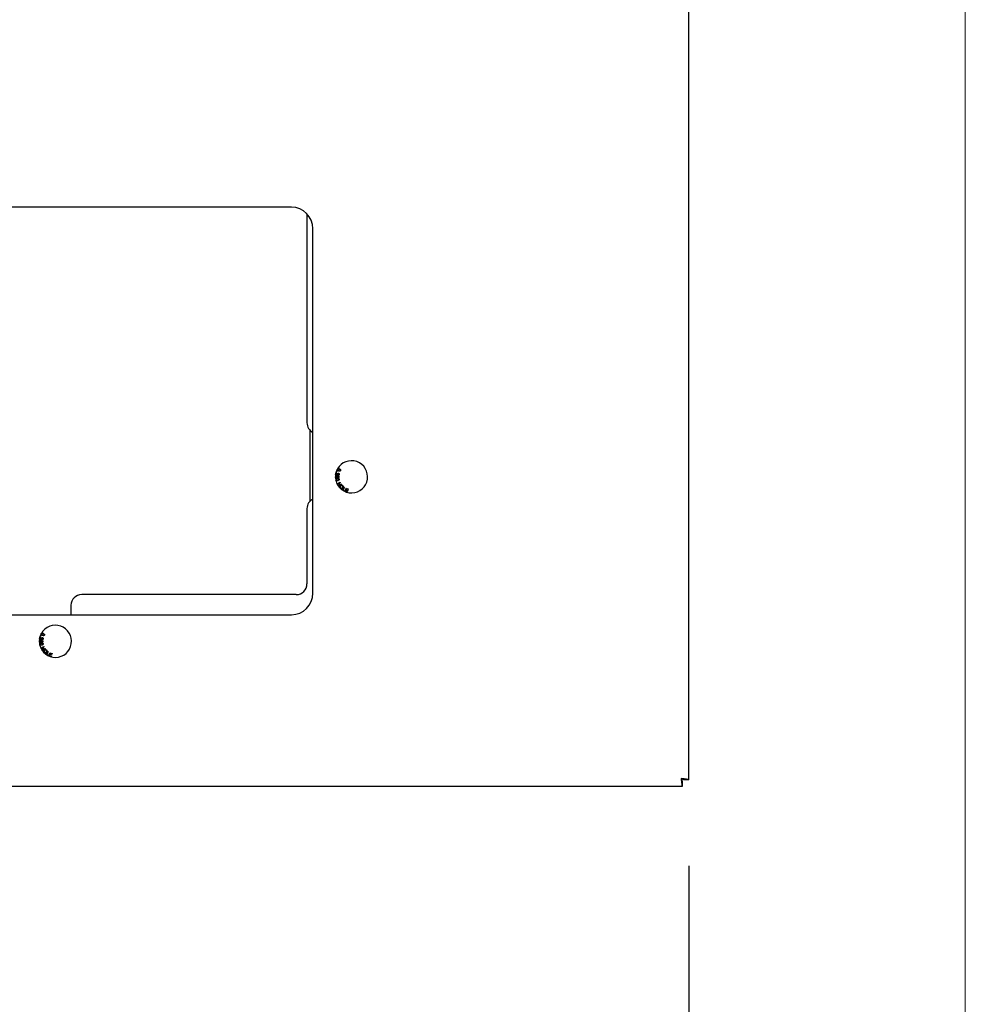
# Model space of a CAD drawing. Units: inches. Extents: x 0.3 to 17.5, y 0.3 to 10.7.
# Drawn here: x 16.2 to 16.7, y 6.6 to 7.2 of the extents above; entities that cross this region are included whole.
import ezdxf

# ---------------------------------------------------------------- set-up
doc = ezdxf.new("R2010")
doc.units = ezdxf.units.IN
doc.header["$MEASUREMENT"] = 0
doc.layers.add('FORMAT', color=7, linetype='Continuous')
doc.styles.add('SLDTEXTSTYLE0', font='TXT', dxfattribs={"width": 0.75})
doc.dimstyles.new('SLDDIMSTYLE0', dxfattribs={"dimtxt": 0.125, "dimasz": 0.13, "dimexe": 0, "dimexo": 0.0625, "dimgap": 0.03125, "dimtad": 0, "dimtih": 1, "dimtoh": 1, "dimlfac": 20, "dimrnd": 1e-09, "dimzin": 12, "dimdsep": 46, "dimtxsty": 'SLDTEXTSTYLE0', "dimsah": 1, "dimcen": 0.09, "dimadec": 0, "dimazin": 3, "dimtfac": 1, "dimtofl": 0, "dimtmove": 0, "dimatfit": 3, "dimfxl": 1, "dimfrac": 2, "dimtolj": 1, "dimtzin": 12, "dimarcsym": 0})

# ---------------------------------------------------------------- blocks, each defined once
blk = doc.blocks.new('_D_9')
at = {"layer": 'FORMAT'}
for p, q in [((12.31922, 6.69054), (12.31922, 5.26075)), ((16.5888, 6.68983), (16.5888, 5.26075)), ((12.31922, 5.38575), (14.2122, 5.38575)), ((16.5888, 5.38575), (14.62782, 5.38575))]:
    blk.add_line(p, q, dxfattribs=at)
for points in [[(12.31922, 5.38575), (12.44922, 5.36575), (12.44922, 5.40575)], [(16.5888, 5.38575), (16.4588, 5.40575), (16.4588, 5.36575)]]:
    blk.add_solid(points, dxfattribs=at)
at = {"layer": 'FORMAT', "insert": (14.2122, 5.44766), "char_height": 0.125, "attachment_point": 1, "style": 'SLDTEXTSTYLE0'}
blk.add_mtext('85.39', dxfattribs=at)

msp = doc.modelspace()

# ---------------------------------------------------------------- linework, layer by layer
at = {"color": 7, "linetype": 'Continuous', "lineweight": 18}
msp.add_line((16.74988, 0.25061), (16.74988, 10.74977), dxfattribs=at)
at = {"color": 7, "linetype": 'Continuous', "lineweight": 25}
for p, q in [((16.5888, 6.73983), (16.5888, 8.47318)), ((16.3573, 7.07363), (15.4823, 7.07363)), ((16.36637, 7.06974), (16.36637, 6.94798)), ((16.3698, 6.84863), (16.3698, 7.06113)), ((16.36825, 6.90246), (16.36825, 6.94351)), ((16.38302, 6.91768), (16.38327, 6.91898)), ((16.38325, 6.91763), (16.38302, 6.91768)), ((16.38344, 6.91859), (16.38325, 6.91763)), ((16.38346, 6.91956), (16.38355, 6.91982)), ((16.38372, 6.91947), (16.38346, 6.91956)), ((16.38355, 6.91982), (16.38381, 6.91973)), ((16.38381, 6.91973), (16.38372, 6.91947)), ((16.3846, 6.91841), (16.38467, 6.91865)), ((16.38387, 6.91245), (16.3856, 6.91346)), ((16.384, 6.91222), (16.38387, 6.91245)), ((16.38482, 6.9127), (16.384, 6.91222)), ((16.38453, 6.91132), (16.38534, 6.9118)), ((16.38466, 6.91109), (16.38453, 6.91132)), ((16.38639, 6.91211), (16.38466, 6.91109)), ((16.38534, 6.9118), (16.38482, 6.9127)), ((16.38573, 6.91323), (16.38502, 6.91282)), ((16.38502, 6.91282), (16.38555, 6.91192)), ((16.38555, 6.91192), (16.38626, 6.91233)), ((16.3856, 6.91346), (16.38573, 6.91323)), ((16.38626, 6.91233), (16.38639, 6.91211)), ((16.38687, 6.90886), (16.38794, 6.91056)), ((16.38816, 6.91042), (16.38722, 6.90892)), ((16.38794, 6.91056), (16.38816, 6.91042)), ((16.38847, 6.90795), (16.38915, 6.90983)), ((16.38932, 6.90952), (16.38911, 6.90894)), ((16.38915, 6.90983), (16.39051, 6.90934)), ((16.39043, 6.90912), (16.38932, 6.90952)), ((16.39051, 6.90934), (16.39043, 6.90912)), ((16.38794, 6.9082), (16.38687, 6.90886)), ((16.38722, 6.90892), (16.38806, 6.9084)), ((16.38806, 6.9084), (16.38794, 6.9082)), ((16.38988, 6.90744), (16.38847, 6.90795)), ((16.38903, 6.90872), (16.3888, 6.90808)), ((16.3888, 6.90808), (16.38996, 6.90767)), ((16.39007, 6.90835), (16.38903, 6.90872)), ((16.38911, 6.90894), (16.39015, 6.90857)), ((16.38996, 6.90767), (16.38988, 6.90744)), ((16.39015, 6.90857), (16.39007, 6.90835)), ((16.36637, 6.89798), (16.36637, 6.85413)), ((16.36012, 6.84788), (16.23512, 6.84788)), ((16.22887, 6.84163), (16.22887, 6.83613)), ((15.4823, 6.83613), (16.3573, 6.83613)), ((16.21096, 6.82371), (16.21105, 6.82397)), ((16.21122, 6.82362), (16.21096, 6.82371)), ((16.21105, 6.82397), (16.21131, 6.82388)), ((16.21131, 6.82388), (16.21122, 6.82362)), ((16.21052, 6.82183), (16.21077, 6.82313)), ((16.21075, 6.82178), (16.21052, 6.82183)), ((16.21094, 6.82274), (16.21075, 6.82178)), ((16.21137, 6.8166), (16.2131, 6.81761)), ((16.2121, 6.82256), (16.21217, 6.8228)), ((16.2131, 6.81761), (16.21323, 6.81738)), ((16.2115, 6.81637), (16.21137, 6.8166)), ((16.21232, 6.81685), (16.2115, 6.81637)), ((16.21203, 6.81547), (16.21284, 6.81595)), ((16.21216, 6.81524), (16.21203, 6.81547)), ((16.21389, 6.81626), (16.21216, 6.81524)), ((16.21284, 6.81595), (16.21232, 6.81685)), ((16.21323, 6.81738), (16.21252, 6.81697)), ((16.21252, 6.81697), (16.21305, 6.81607)), ((16.21305, 6.81607), (16.21376, 6.81648)), ((16.21376, 6.81648), (16.21389, 6.81626)), ((16.21437, 6.81301), (16.21544, 6.81471)), ((16.21544, 6.81235), (16.21437, 6.81301)), ((16.21566, 6.81457), (16.21472, 6.81307)), ((16.21472, 6.81307), (16.21556, 6.81255)), ((16.21544, 6.81471), (16.21566, 6.81457)), ((16.21556, 6.81255), (16.21544, 6.81235)), ((16.21597, 6.8121), (16.21665, 6.81398)), ((16.21738, 6.81159), (16.21597, 6.8121)), ((16.21653, 6.81287), (16.2163, 6.81223)), ((16.2163, 6.81223), (16.21746, 6.81182)), ((16.21757, 6.8125), (16.21653, 6.81287)), ((16.21682, 6.81367), (16.21661, 6.81309)), ((16.21661, 6.81309), (16.21765, 6.81272)), ((16.21665, 6.81398), (16.21801, 6.81349)), ((16.21793, 6.81327), (16.21682, 6.81367)), ((16.21746, 6.81182), (16.21738, 6.81159)), ((16.21765, 6.81272), (16.21757, 6.8125)), ((16.21801, 6.81349), (16.21793, 6.81327)), ((16.58511, 6.73613), (16.58511, 6.73912)), ((16.5888, 6.73983), (16.58581, 6.73983)), ((15.33957, 6.73613), (16.58511, 6.73613))]:
    msp.add_line(p, q, dxfattribs=at)
for centre, radius, start, end in [((16.3573, 7.06113), 0.0125, 0, 90), ((16.37262, 6.94798), 0.00625, 180, 243.25632), ((16.3923, 6.91648), 0.00937, 151.40264, 179.55303), ((16.3923, 6.91648), 0.00938, 191.60419, 150.67861), ((16.3923, 6.91648), 0.00938, 150.67861, 151.40264), ((16.3923, 6.91648), 0.00937, 179.55303, 180.52307), ((16.3923, 6.91648), 0.00937, 180.52307, 190.85091), ((16.3923, 6.91648), 0.00938, 190.85091, 191.60419), ((16.37262, 6.89798), 0.00625, 116.74368, 180), ((16.36012, 6.85413), 0.00625, 270, 0), ((16.23512, 6.84163), 0.00625, 90, 180), ((16.3573, 6.84863), 0.0125, 270, 0), ((16.2198, 6.82063), 0.00938, 191.60419, 150.67861), ((16.2198, 6.82063), 0.00938, 151.40264, 179.55303), ((16.2198, 6.82063), 0.00938, 150.67861, 151.40264), ((16.2198, 6.82063), 0.00938, 179.55303, 180.52307), ((16.2198, 6.82063), 0.00937, 180.52307, 190.85091), ((16.2198, 6.82063), 0.00938, 190.85091, 191.60419)]:
    msp.add_arc(centre, radius, start, end, dxfattribs=at)
for points, knots in [([(16.38468, 6.91996), (16.38448, 6.92008), (16.38423, 6.92023), (16.38406, 6.92053), (16.384, 6.92073), (16.38404, 6.92088), (16.38407, 6.92097)], [0, 0, 0, 0, 0.521891, 0.653087, 0.784097, 1, 1, 1, 1]), ([(16.3845, 6.92132), (16.38442, 6.9213), (16.38427, 6.92125), (16.38417, 6.92113), (16.38413, 6.92108)], [0, 0, 0, 0, 0.558835, 1, 1, 1, 1]), ([(16.38428, 6.92093), (16.38426, 6.92089), (16.38423, 6.92081), (16.38424, 6.92068), (16.38429, 6.92056), (16.38447, 6.92037), (16.38465, 6.92027), (16.3848, 6.92018)], [0, 0, 0, 0, 0.124604, 0.249387, 0.374436, 0.499651, 1, 1, 1, 1]), ([(16.38518, 6.92088), (16.38503, 6.92096), (16.38485, 6.92106), (16.38459, 6.9211), (16.38447, 6.92108), (16.38435, 6.92103), (16.3843, 6.92096), (16.38428, 6.92093)], [0, 0, 0, 0, 0.500346, 0.625544, 0.750582, 0.875347, 1, 1, 1, 1]), ([(16.3845, 6.92132), (16.38466, 6.92131), (16.38494, 6.9213), (16.3852, 6.92116), (16.38531, 6.9211)], [0, 0, 0, 0, 0.5577193, 1, 1, 1, 1]), ([(16.38571, 6.92044), (16.38563, 6.92054), (16.38548, 6.92072), (16.38527, 6.92083), (16.38518, 6.92088)], [0, 0, 0, 0, 0.557895, 1, 1, 1, 1]), ([(16.38531, 6.9211), (16.38551, 6.92098), (16.38575, 6.92083), (16.38593, 6.92053), (16.38597, 6.92037), (16.38596, 6.92019), (16.38591, 6.92009), (16.38588, 6.92004)], [0, 0, 0, 0, 0.498829, 0.624259, 0.749508, 0.874638, 1, 1, 1, 1]), ([(16.38354, 6.91714), (16.38345, 6.91713), (16.38328, 6.91711), (16.38308, 6.91696), (16.38296, 6.91676), (16.38294, 6.91663), (16.38293, 6.91656)], [0, 0, 0, 0, 0.27962, 0.55909, 0.779388, 1, 1, 1, 1]), ([(16.38354, 6.91582), (16.38345, 6.91583), (16.38327, 6.91585), (16.38308, 6.916), (16.38296, 6.9162), (16.38294, 6.91633), (16.38293, 6.9164)], [0, 0, 0, 0, 0.279547, 0.559053, 0.779354, 1, 1, 1, 1]), ([(16.38322, 6.91515), (16.38317, 6.91508), (16.38309, 6.91494), (16.38309, 6.91479), (16.3831, 6.91472)], [0, 0, 0, 0, 0.558883, 1, 1, 1, 1]), ([(16.38354, 6.91689), (16.38348, 6.91688), (16.38336, 6.91687), (16.38322, 6.91676), (16.38314, 6.91662), (16.38313, 6.91652), (16.38313, 6.91648)], [0, 0, 0, 0, 0.279938, 0.558953, 0.779462, 1, 1, 1, 1]), ([(16.38313, 6.91648), (16.38314, 6.91642), (16.38315, 6.9163), (16.38325, 6.91616), (16.38339, 6.91608), (16.38349, 6.91607), (16.38353, 6.91607)], [0, 0, 0, 0, 0.27986, 0.559309, 0.779454, 1, 1, 1, 1]), ([(16.38322, 6.91515), (16.38335, 6.91525), (16.38358, 6.91542), (16.38386, 6.91548), (16.38399, 6.9155)], [0, 0, 0, 0, 0.557731, 1, 1, 1, 1]), ([(16.38327, 6.91898), (16.38331, 6.91897), (16.38336, 6.91896), (16.38341, 6.91893), (16.38344, 6.91891)], [0, 0, 0, 0, 0.559844, 1, 1, 1, 1]), ([(16.38404, 6.91525), (16.38387, 6.91522), (16.38366, 6.91517), (16.38344, 6.91504), (16.38335, 6.91495), (16.3833, 6.91483), (16.3833, 6.91474), (16.38331, 6.9147)], [0, 0, 0, 0, 0.500366, 0.625564, 0.75063, 0.875399, 1, 1, 1, 1]), ([(16.38344, 6.91891), (16.3835, 6.91886), (16.38362, 6.91878), (16.38373, 6.91862), (16.38382, 6.91848), (16.38387, 6.91838), (16.3839, 6.91833)], [0, 0, 0, 0, 0.339297, 0.559482, 0.779729, 1, 1, 1, 1]), ([(16.38374, 6.91814), (16.38371, 6.91819), (16.38366, 6.91828), (16.38359, 6.91841), (16.38352, 6.91851), (16.38347, 6.91857), (16.38344, 6.91859)], [0, 0, 0, 0, 0.340064, 0.560093, 0.780084, 1, 1, 1, 1]), ([(16.38353, 6.91607), (16.38359, 6.91608), (16.38372, 6.91609), (16.38385, 6.9162), (16.38393, 6.91634), (16.38394, 6.91644), (16.38394, 6.91649)], [0, 0, 0, 0, 0.2798, 0.559179, 0.779453, 1, 1, 1, 1]), ([(16.38354, 6.91714), (16.38361, 6.91714), (16.38374, 6.91713), (16.3839, 6.91704), (16.384, 6.9169), (16.38403, 6.91681), (16.38405, 6.91676)], [0, 0, 0, 0, 0.280078, 0.559512, 0.779605, 1, 1, 1, 1]), ([(16.38394, 6.91649), (16.38394, 6.91655), (16.38393, 6.91666), (16.38382, 6.9168), (16.38368, 6.91688), (16.38359, 6.91688), (16.38354, 6.91689)], [0, 0, 0, 0, 0.27973, 0.559149, 0.77944, 1, 1, 1, 1]), ([(16.38405, 6.9162), (16.38403, 6.91614), (16.38398, 6.91602), (16.38384, 6.91589), (16.38369, 6.91583), (16.38359, 6.91582), (16.38354, 6.91582)], [0, 0, 0, 0, 0.280087, 0.559477, 0.779623, 1, 1, 1, 1]), ([(16.38445, 6.91739), (16.38439, 6.91741), (16.38427, 6.91745), (16.38411, 6.91757), (16.38398, 6.91774), (16.38386, 6.91794), (16.38378, 6.91807), (16.38374, 6.91814)], [0, 0, 0, 0, 0.169664, 0.339447, 0.559456, 0.779708, 1, 1, 1, 1]), ([(16.3839, 6.91833), (16.38395, 6.91824), (16.38404, 6.91808), (16.38417, 6.91788), (16.38431, 6.91772), (16.38444, 6.91767), (16.3845, 6.91764)], [0, 0, 0, 0, 0.340851, 0.561367, 0.781412, 1, 1, 1, 1]), ([(16.38399, 6.9155), (16.38422, 6.91554), (16.38451, 6.91559), (16.38483, 6.91547), (16.38498, 6.91537), (16.38508, 6.91523), (16.38511, 6.91512), (16.38512, 6.91506)], [0, 0, 0, 0, 0.498839, 0.624247, 0.749498, 0.874619, 1, 1, 1, 1]), ([(16.38473, 6.91526), (16.3846, 6.91528), (16.38437, 6.91532), (16.38414, 6.91528), (16.38404, 6.91525)], [0, 0, 0, 0, 0.557897, 1, 1, 1, 1]), ([(16.38405, 6.91676), (16.38407, 6.91681), (16.38411, 6.9169), (16.38422, 6.917), (16.38434, 6.91705), (16.38442, 6.91706), (16.38446, 6.91706)], [0, 0, 0, 0, 0.280222, 0.559669, 0.77975, 1, 1, 1, 1]), ([(16.38445, 6.9159), (16.3844, 6.9159), (16.3843, 6.91591), (16.38414, 6.91601), (16.38409, 6.91612), (16.38405, 6.9162)], [0, 0, 0, 0, 0.280689, 0.561051, 1, 1, 1, 1]), ([(16.38447, 6.91681), (16.38442, 6.9168), (16.38432, 6.91679), (16.38421, 6.9167), (16.38415, 6.91659), (16.38415, 6.91652), (16.38415, 6.91648)], [0, 0, 0, 0, 0.279809, 0.559055, 0.779294, 1, 1, 1, 1]), ([(16.38415, 6.91648), (16.38415, 6.91643), (16.38416, 6.91634), (16.38424, 6.91623), (16.38434, 6.91616), (16.38442, 6.91616), (16.38446, 6.91615)], [0, 0, 0, 0, 0.280026, 0.5594, 0.779602, 1, 1, 1, 1]), ([(16.38419, 6.91447), (16.38436, 6.9145), (16.38457, 6.91455), (16.3848, 6.91468), (16.38488, 6.91477), (16.38493, 6.91489), (16.38493, 6.91498), (16.38492, 6.91502)], [0, 0, 0, 0, 0.500338, 0.625526, 0.750515, 0.875313, 1, 1, 1, 1]), ([(16.38512, 6.91506), (16.38513, 6.915), (16.38515, 6.91489), (16.38511, 6.91472), (16.38502, 6.91457), (16.38475, 6.91434), (16.38447, 6.91427), (16.38424, 6.91422)], [0, 0, 0, 0, 0.125422, 0.250642, 0.375901, 0.501365, 1, 1, 1, 1]), ([(16.38511, 6.9179), (16.38509, 6.91781), (16.38504, 6.91764), (16.38487, 6.91746), (16.38465, 6.91737), (16.38452, 6.91739), (16.38445, 6.91739)], [0, 0, 0, 0, 0.280525, 0.559683, 0.779775, 1, 1, 1, 1]), ([(16.38498, 6.91648), (16.38497, 6.9164), (16.38496, 6.91624), (16.38483, 6.91604), (16.38465, 6.91592), (16.38452, 6.91591), (16.38445, 6.9159)], [0, 0, 0, 0, 0.280388, 0.55972, 0.779853, 1, 1, 1, 1]), ([(16.38446, 6.91706), (16.38454, 6.91705), (16.38471, 6.91703), (16.38488, 6.91687), (16.38497, 6.91668), (16.38497, 6.91655), (16.38498, 6.91648)], [0, 0, 0, 0, 0.279213, 0.558673, 0.779068, 1, 1, 1, 1]), ([(16.38446, 6.91615), (16.3845, 6.91616), (16.3846, 6.91617), (16.3847, 6.91626), (16.38477, 6.91637), (16.38477, 6.91644), (16.38478, 6.91648)], [0, 0, 0, 0, 0.279566, 0.559083, 0.779335, 1, 1, 1, 1]), ([(16.38478, 6.91648), (16.38477, 6.91653), (16.38476, 6.91662), (16.38468, 6.91673), (16.38458, 6.9168), (16.38451, 6.9168), (16.38447, 6.91681)], [0, 0, 0, 0, 0.279978, 0.559525, 0.779774, 1, 1, 1, 1]), ([(16.3845, 6.91764), (16.38455, 6.91764), (16.38466, 6.91763), (16.3848, 6.91771), (16.38488, 6.91782), (16.3849, 6.9179), (16.38492, 6.91794)], [0, 0, 0, 0, 0.279252, 0.558709, 0.779147, 1, 1, 1, 1]), ([(16.38492, 6.91794), (16.38492, 6.918), (16.38493, 6.91812), (16.38486, 6.91828), (16.38473, 6.91837), (16.38464, 6.9184), (16.3846, 6.91841)], [0, 0, 0, 0, 0.280069, 0.558915, 0.779078, 1, 1, 1, 1]), ([(16.38467, 6.91865), (16.38476, 6.91862), (16.38493, 6.91856), (16.38509, 6.91835), (16.38514, 6.91811), (16.38512, 6.91797), (16.38511, 6.9179)], [0, 0, 0, 0, 0.280286, 0.558926, 0.779151, 1, 1, 1, 1]), ([(16.38588, 6.92004), (16.38585, 6.91999), (16.38579, 6.91989), (16.38565, 6.91979), (16.38549, 6.91974), (16.38514, 6.91973), (16.38488, 6.91986), (16.38468, 6.91996)], [0, 0, 0, 0, 0.125426, 0.250644, 0.37588, 0.501329, 1, 1, 1, 1]), ([(16.38492, 6.91502), (16.38491, 6.91505), (16.3849, 6.91511), (16.38484, 6.9152), (16.38477, 6.91524), (16.38473, 6.91526)], [0, 0, 0, 0, 0.28055, 0.560823, 1, 1, 1, 1]), ([(16.3848, 6.92018), (16.38495, 6.9201), (16.38514, 6.92), (16.38539, 6.91996), (16.38552, 6.91998), (16.38563, 6.92003), (16.38568, 6.9201), (16.38571, 6.92014)], [0, 0, 0, 0, 0.500353, 0.625545, 0.750562, 0.875344, 1, 1, 1, 1]), ([(16.38571, 6.92014), (16.38572, 6.92017), (16.38575, 6.92022), (16.38576, 6.92033), (16.38573, 6.9204), (16.38571, 6.92044)], [0, 0, 0, 0, 0.28052, 0.560705, 1, 1, 1, 1]), ([(16.38424, 6.91422), (16.38401, 6.91418), (16.38372, 6.91413), (16.3834, 6.91425), (16.38322, 6.91437), (16.38316, 6.91451), (16.38312, 6.9146)], [0, 0, 0, 0, 0.523174, 0.654686, 0.786031, 1, 1, 1, 1]), ([(16.38331, 6.9147), (16.38332, 6.91466), (16.38335, 6.91458), (16.38347, 6.91446), (16.38377, 6.91438), (16.38402, 6.91443), (16.38419, 6.91447)], [0, 0, 0, 0, 0.124974, 0.250076, 0.498367, 1, 1, 1, 1]), ([(16.38569, 6.90988), (16.3856, 6.90999), (16.38542, 6.91022), (16.38539, 6.91065), (16.38551, 6.91101), (16.38566, 6.91119), (16.38573, 6.91127)], [0, 0, 0, 0, 0.279582, 0.558777, 0.779296, 1, 1, 1, 1]), ([(16.38593, 6.91108), (16.38585, 6.91099), (16.38571, 6.91083), (16.38564, 6.91052), (16.38569, 6.91024), (16.3858, 6.9101), (16.38586, 6.91004)], [0, 0, 0, 0, 0.280618, 0.559813, 0.779799, 1, 1, 1, 1]), ([(16.38711, 6.90993), (16.387, 6.90983), (16.38677, 6.90964), (16.38634, 6.90955), (16.38597, 6.90965), (16.38578, 6.9098), (16.38569, 6.90988)], [0, 0, 0, 0, 0.280366, 0.559493, 0.779625, 1, 1, 1, 1]), ([(16.38573, 6.91127), (16.38585, 6.91137), (16.38608, 6.91158), (16.38651, 6.91167), (16.3869, 6.91158), (16.38708, 6.91142), (16.38717, 6.91135)], [0, 0, 0, 0, 0.280597, 0.559652, 0.779616, 1, 1, 1, 1]), ([(16.38586, 6.91004), (16.38594, 6.90997), (16.38612, 6.90983), (16.38645, 6.90983), (16.38672, 6.90994), (16.38685, 6.91006), (16.38692, 6.91012)], [0, 0, 0, 0, 0.27922, 0.558251, 0.778822, 1, 1, 1, 1]), ([(16.38701, 6.91118), (16.38692, 6.91125), (16.38673, 6.91139), (16.38629, 6.9114), (16.38606, 6.9112), (16.38593, 6.91108)], [0, 0, 0, 0, 0.280227, 0.559816, 1, 1, 1, 1]), ([(16.38692, 6.91012), (16.38699, 6.91021), (16.38714, 6.91037), (16.38723, 6.91068), (16.38718, 6.91098), (16.38707, 6.91111), (16.38701, 6.91118)], [0, 0, 0, 0, 0.280786, 0.560037, 0.779912, 1, 1, 1, 1]), ([(16.38717, 6.91135), (16.38727, 6.91123), (16.38745, 6.91099), (16.38748, 6.91055), (16.38734, 6.91019), (16.38719, 6.91001), (16.38711, 6.90993)], [0, 0, 0, 0, 0.2795994, 0.5586088, 0.7790916, 1, 1, 1, 1]), ([(16.21218, 6.82411), (16.21198, 6.82423), (16.21173, 6.82438), (16.21156, 6.82468), (16.2115, 6.82488), (16.21154, 6.82503), (16.21157, 6.82512)], [0, 0, 0, 0, 0.521891, 0.653087, 0.784097, 1, 1, 1, 1]), ([(16.212, 6.82547), (16.21192, 6.82545), (16.21177, 6.8254), (16.21167, 6.82528), (16.21163, 6.82523)], [0, 0, 0, 0, 0.558835, 1, 1, 1, 1]), ([(16.21178, 6.82508), (16.21176, 6.82504), (16.21173, 6.82496), (16.21174, 6.82483), (16.21179, 6.82471), (16.21197, 6.82452), (16.21215, 6.82442), (16.2123, 6.82433)], [0, 0, 0, 0, 0.124604, 0.249387, 0.374436, 0.499651, 1, 1, 1, 1]), ([(16.21268, 6.82503), (16.21253, 6.82511), (16.21235, 6.82521), (16.21209, 6.82525), (16.21197, 6.82523), (16.21185, 6.82518), (16.2118, 6.82511), (16.21178, 6.82508)], [0, 0, 0, 0, 0.500346, 0.625544, 0.750582, 0.875347, 1, 1, 1, 1]), ([(16.212, 6.82547), (16.21216, 6.82546), (16.21244, 6.82545), (16.2127, 6.82531), (16.21281, 6.82525)], [0, 0, 0, 0, 0.5577193, 1, 1, 1, 1]), ([(16.21338, 6.82419), (16.21335, 6.82414), (16.21329, 6.82404), (16.21315, 6.82394), (16.21299, 6.82389), (16.21264, 6.82388), (16.21238, 6.82401), (16.21218, 6.82411)], [0, 0, 0, 0, 0.125426, 0.250644, 0.37588, 0.501329, 1, 1, 1, 1]), ([(16.2123, 6.82433), (16.21245, 6.82425), (16.21264, 6.82415), (16.21289, 6.82411), (16.21302, 6.82413), (16.21313, 6.82418), (16.21318, 6.82425), (16.21321, 6.82429)], [0, 0, 0, 0, 0.500353, 0.625545, 0.750562, 0.875344, 1, 1, 1, 1]), ([(16.21321, 6.82459), (16.21313, 6.82469), (16.21298, 6.82487), (16.21277, 6.82498), (16.21268, 6.82503)], [0, 0, 0, 0, 0.557895, 1, 1, 1, 1]), ([(16.21281, 6.82525), (16.21301, 6.82513), (16.21325, 6.82498), (16.21343, 6.82468), (16.21347, 6.82452), (16.21346, 6.82434), (16.21341, 6.82424), (16.21338, 6.82419)], [0, 0, 0, 0, 0.498829, 0.624259, 0.749508, 0.874638, 1, 1, 1, 1]), ([(16.21321, 6.82429), (16.21322, 6.82432), (16.21325, 6.82437), (16.21326, 6.82448), (16.21323, 6.82455), (16.21321, 6.82459)], [0, 0, 0, 0, 0.28052, 0.560705, 1, 1, 1, 1]), ([(16.21104, 6.82129), (16.21095, 6.82128), (16.21078, 6.82126), (16.21058, 6.82111), (16.21046, 6.82091), (16.21044, 6.82078), (16.21043, 6.82071)], [0, 0, 0, 0, 0.27962, 0.55909, 0.779388, 1, 1, 1, 1]), ([(16.21104, 6.81997), (16.21095, 6.81998), (16.21077, 6.82), (16.21058, 6.82015), (16.21046, 6.82035), (16.21044, 6.82048), (16.21043, 6.82055)], [0, 0, 0, 0, 0.279547, 0.559053, 0.779354, 1, 1, 1, 1]), ([(16.21072, 6.8193), (16.21067, 6.81923), (16.21059, 6.81909), (16.21059, 6.81894), (16.2106, 6.81887)], [0, 0, 0, 0, 0.558883, 1, 1, 1, 1]), ([(16.21174, 6.81837), (16.21151, 6.81833), (16.21122, 6.81828), (16.2109, 6.8184), (16.21072, 6.81852), (16.21066, 6.81866), (16.21062, 6.81875)], [0, 0, 0, 0, 0.523174, 0.654686, 0.786031, 1, 1, 1, 1]), ([(16.21104, 6.82104), (16.21098, 6.82103), (16.21086, 6.82102), (16.21072, 6.82091), (16.21064, 6.82077), (16.21063, 6.82067), (16.21063, 6.82063)], [0, 0, 0, 0, 0.279938, 0.558953, 0.779462, 1, 1, 1, 1]), ([(16.21063, 6.82063), (16.21064, 6.82057), (16.21065, 6.82045), (16.21075, 6.82031), (16.21089, 6.82023), (16.21099, 6.82022), (16.21103, 6.82022)], [0, 0, 0, 0, 0.27986, 0.559309, 0.779454, 1, 1, 1, 1]), ([(16.21072, 6.8193), (16.21085, 6.8194), (16.21108, 6.81957), (16.21136, 6.81963), (16.21149, 6.81965)], [0, 0, 0, 0, 0.557731, 1, 1, 1, 1]), ([(16.21077, 6.82313), (16.21081, 6.82312), (16.21086, 6.82311), (16.21091, 6.82308), (16.21094, 6.82306)], [0, 0, 0, 0, 0.559844, 1, 1, 1, 1]), ([(16.21154, 6.8194), (16.21137, 6.81937), (16.21116, 6.81932), (16.21094, 6.81919), (16.21085, 6.8191), (16.2108, 6.81898), (16.2108, 6.81889), (16.21081, 6.81885)], [0, 0, 0, 0, 0.500366, 0.625564, 0.75063, 0.875399, 1, 1, 1, 1]), ([(16.21081, 6.81885), (16.21082, 6.81881), (16.21085, 6.81873), (16.21097, 6.81861), (16.21127, 6.81853), (16.21152, 6.81858), (16.21169, 6.81862)], [0, 0, 0, 0, 0.124974, 0.250076, 0.498367, 1, 1, 1, 1]), ([(16.21094, 6.82306), (16.211, 6.82301), (16.21112, 6.82293), (16.21123, 6.82277), (16.21132, 6.82263), (16.21137, 6.82253), (16.2114, 6.82248)], [0, 0, 0, 0, 0.339297, 0.559482, 0.779729, 1, 1, 1, 1]), ([(16.21124, 6.82229), (16.21121, 6.82234), (16.21116, 6.82243), (16.21109, 6.82256), (16.21102, 6.82266), (16.21097, 6.82272), (16.21094, 6.82274)], [0, 0, 0, 0, 0.340064, 0.560093, 0.780084, 1, 1, 1, 1]), ([(16.21103, 6.82022), (16.21109, 6.82023), (16.21122, 6.82024), (16.21135, 6.82035), (16.21143, 6.82049), (16.21144, 6.82059), (16.21144, 6.82064)], [0, 0, 0, 0, 0.2798, 0.559179, 0.779453, 1, 1, 1, 1]), ([(16.21104, 6.82129), (16.21111, 6.82129), (16.21124, 6.82128), (16.2114, 6.82119), (16.2115, 6.82105), (16.21153, 6.82096), (16.21155, 6.82091)], [0, 0, 0, 0, 0.280078, 0.559512, 0.779605, 1, 1, 1, 1]), ([(16.21144, 6.82064), (16.21144, 6.8207), (16.21143, 6.82081), (16.21132, 6.82095), (16.21118, 6.82103), (16.21109, 6.82103), (16.21104, 6.82104)], [0, 0, 0, 0, 0.27973, 0.559149, 0.77944, 1, 1, 1, 1]), ([(16.21155, 6.82035), (16.21153, 6.82029), (16.21148, 6.82017), (16.21134, 6.82004), (16.21119, 6.81998), (16.21109, 6.81997), (16.21104, 6.81997)], [0, 0, 0, 0, 0.280087, 0.559477, 0.779623, 1, 1, 1, 1]), ([(16.21195, 6.82154), (16.21189, 6.82156), (16.21177, 6.8216), (16.21161, 6.82172), (16.21148, 6.82189), (16.21136, 6.82209), (16.21128, 6.82222), (16.21124, 6.82229)], [0, 0, 0, 0, 0.169664, 0.339447, 0.559456, 0.779708, 1, 1, 1, 1]), ([(16.2114, 6.82248), (16.21145, 6.82239), (16.21154, 6.82223), (16.21167, 6.82203), (16.21181, 6.82187), (16.21194, 6.82182), (16.212, 6.82179)], [0, 0, 0, 0, 0.340851, 0.561367, 0.781412, 1, 1, 1, 1]), ([(16.21149, 6.81965), (16.21172, 6.81969), (16.21201, 6.81974), (16.21233, 6.81962), (16.21248, 6.81952), (16.21258, 6.81938), (16.21261, 6.81927), (16.21262, 6.81921)], [0, 0, 0, 0, 0.498839, 0.624247, 0.749498, 0.874619, 1, 1, 1, 1]), ([(16.21223, 6.81941), (16.2121, 6.81943), (16.21187, 6.81947), (16.21164, 6.81943), (16.21154, 6.8194)], [0, 0, 0, 0, 0.557897, 1, 1, 1, 1]), ([(16.21155, 6.82091), (16.21157, 6.82096), (16.21161, 6.82105), (16.21172, 6.82115), (16.21184, 6.8212), (16.21192, 6.82121), (16.21196, 6.82121)], [0, 0, 0, 0, 0.280222, 0.559669, 0.77975, 1, 1, 1, 1]), ([(16.21195, 6.82005), (16.2119, 6.82005), (16.2118, 6.82006), (16.21164, 6.82016), (16.21159, 6.82027), (16.21155, 6.82035)], [0, 0, 0, 0, 0.280689, 0.561051, 1, 1, 1, 1]), ([(16.21197, 6.82096), (16.21192, 6.82095), (16.21182, 6.82094), (16.21171, 6.82085), (16.21165, 6.82074), (16.21165, 6.82067), (16.21165, 6.82063)], [0, 0, 0, 0, 0.279809, 0.559055, 0.779294, 1, 1, 1, 1]), ([(16.21165, 6.82063), (16.21165, 6.82058), (16.21166, 6.82049), (16.21174, 6.82038), (16.21184, 6.82031), (16.21192, 6.82031), (16.21196, 6.8203)], [0, 0, 0, 0, 0.280026, 0.5594, 0.779602, 1, 1, 1, 1]), ([(16.21169, 6.81862), (16.21186, 6.81865), (16.21207, 6.8187), (16.2123, 6.81883), (16.21238, 6.81892), (16.21243, 6.81904), (16.21243, 6.81913), (16.21242, 6.81917)], [0, 0, 0, 0, 0.500338, 0.625526, 0.750515, 0.875313, 1, 1, 1, 1]), ([(16.21262, 6.81921), (16.21263, 6.81915), (16.21265, 6.81904), (16.21261, 6.81887), (16.21252, 6.81872), (16.21225, 6.81849), (16.21197, 6.81842), (16.21174, 6.81837)], [0, 0, 0, 0, 0.125422, 0.250642, 0.375901, 0.501365, 1, 1, 1, 1]), ([(16.21261, 6.82205), (16.21259, 6.82196), (16.21254, 6.82179), (16.21237, 6.82161), (16.21215, 6.82152), (16.21202, 6.82154), (16.21195, 6.82154)], [0, 0, 0, 0, 0.280525, 0.559683, 0.779775, 1, 1, 1, 1]), ([(16.21248, 6.82063), (16.21247, 6.82055), (16.21246, 6.82039), (16.21233, 6.82019), (16.21215, 6.82007), (16.21202, 6.82006), (16.21195, 6.82005)], [0, 0, 0, 0, 0.280388, 0.55972, 0.779853, 1, 1, 1, 1]), ([(16.21196, 6.82121), (16.21204, 6.8212), (16.21221, 6.82118), (16.21238, 6.82102), (16.21247, 6.82083), (16.21247, 6.8207), (16.21248, 6.82063)], [0, 0, 0, 0, 0.279213, 0.558673, 0.779068, 1, 1, 1, 1]), ([(16.21196, 6.8203), (16.212, 6.82031), (16.2121, 6.82032), (16.2122, 6.82041), (16.21227, 6.82052), (16.21227, 6.82059), (16.21228, 6.82063)], [0, 0, 0, 0, 0.279566, 0.559083, 0.779335, 1, 1, 1, 1]), ([(16.21228, 6.82063), (16.21227, 6.82068), (16.21226, 6.82077), (16.21218, 6.82088), (16.21208, 6.82095), (16.21201, 6.82095), (16.21197, 6.82096)], [0, 0, 0, 0, 0.279978, 0.559525, 0.779774, 1, 1, 1, 1]), ([(16.212, 6.82179), (16.21205, 6.82179), (16.21216, 6.82178), (16.2123, 6.82186), (16.21238, 6.82197), (16.2124, 6.82205), (16.21242, 6.82209)], [0, 0, 0, 0, 0.279252, 0.558709, 0.779147, 1, 1, 1, 1]), ([(16.21242, 6.82209), (16.21242, 6.82215), (16.21243, 6.82227), (16.21236, 6.82243), (16.21223, 6.82252), (16.21214, 6.82255), (16.2121, 6.82256)], [0, 0, 0, 0, 0.280069, 0.558915, 0.779078, 1, 1, 1, 1]), ([(16.21217, 6.8228), (16.21226, 6.82277), (16.21243, 6.82271), (16.21259, 6.8225), (16.21264, 6.82226), (16.21262, 6.82212), (16.21261, 6.82205)], [0, 0, 0, 0, 0.280286, 0.558926, 0.779151, 1, 1, 1, 1]), ([(16.21242, 6.81917), (16.21241, 6.8192), (16.2124, 6.81926), (16.21234, 6.81935), (16.21227, 6.81939), (16.21223, 6.81941)], [0, 0, 0, 0, 0.28055, 0.560823, 1, 1, 1, 1]), ([(16.21319, 6.81403), (16.2131, 6.81414), (16.21292, 6.81437), (16.21289, 6.8148), (16.21301, 6.81516), (16.21316, 6.81534), (16.21323, 6.81542)], [0, 0, 0, 0, 0.279582, 0.558777, 0.779296, 1, 1, 1, 1]), ([(16.21343, 6.81523), (16.21335, 6.81514), (16.21321, 6.81498), (16.21314, 6.81467), (16.21319, 6.81439), (16.2133, 6.81425), (16.21336, 6.81419)], [0, 0, 0, 0, 0.280618, 0.559813, 0.779799, 1, 1, 1, 1]), ([(16.21461, 6.81408), (16.2145, 6.81398), (16.21427, 6.81379), (16.21384, 6.8137), (16.21347, 6.8138), (16.21328, 6.81395), (16.21319, 6.81403)], [0, 0, 0, 0, 0.280366, 0.559493, 0.779625, 1, 1, 1, 1]), ([(16.21323, 6.81542), (16.21335, 6.81552), (16.21358, 6.81573), (16.21401, 6.81582), (16.2144, 6.81573), (16.21458, 6.81557), (16.21467, 6.8155)], [0, 0, 0, 0, 0.280597, 0.559652, 0.779616, 1, 1, 1, 1]), ([(16.21336, 6.81419), (16.21344, 6.81412), (16.21362, 6.81398), (16.21395, 6.81398), (16.21422, 6.81409), (16.21435, 6.81421), (16.21442, 6.81427)], [0, 0, 0, 0, 0.27922, 0.558251, 0.778822, 1, 1, 1, 1]), ([(16.21451, 6.81533), (16.21442, 6.8154), (16.21423, 6.81554), (16.21379, 6.81555), (16.21356, 6.81535), (16.21343, 6.81523)], [0, 0, 0, 0, 0.280227, 0.559816, 1, 1, 1, 1]), ([(16.21442, 6.81427), (16.21449, 6.81436), (16.21464, 6.81452), (16.21473, 6.81483), (16.21468, 6.81513), (16.21457, 6.81526), (16.21451, 6.81533)], [0, 0, 0, 0, 0.280786, 0.560037, 0.779912, 1, 1, 1, 1]), ([(16.21467, 6.8155), (16.21477, 6.81538), (16.21495, 6.81514), (16.21498, 6.8147), (16.21484, 6.81434), (16.21469, 6.81416), (16.21461, 6.81408)], [0, 0, 0, 0, 0.2795994, 0.5586088, 0.7790916, 1, 1, 1, 1])]:
    msp.add_open_spline(points, degree=3, knots=knots, dxfattribs=at)
for points in [[(16.5888, 6.73983), (16.58874, 6.7399), (16.5886, 6.74004), (16.58755, 6.74025), (16.58605, 6.74046), (16.58486, 6.7406), (16.58426, 6.74067)], [(16.58426, 6.74067), (16.58433, 6.74008), (16.58448, 6.73889), (16.58469, 6.73739), (16.5849, 6.73634), (16.58504, 6.7362), (16.58511, 6.73613)], [(16.58426, 6.74067), (16.58433, 6.74047), (16.58448, 6.74007), (16.58469, 6.73955), (16.5849, 6.73919), (16.58504, 6.73915), (16.58511, 6.73912)], [(16.58581, 6.73983), (16.58579, 6.7399), (16.58574, 6.74004), (16.58539, 6.74025), (16.58487, 6.74046), (16.58447, 6.7406), (16.58426, 6.74067)]]:
    msp.add_open_spline(points, degree=3, dxfattribs=at)

# ---------------------------------------------------------------- dimensions: what is measured, and where the dimension line sits
at = {"layer": 'FORMAT'}
dim = msp.add_linear_dim(base=(16.5888, 5.38575), p1=(12.31922, 6.74054), p2=(16.5888, 6.73983), dimstyle='SLDDIMSTYLE0', dxfattribs=at)
dim.commit()
dim.dimension.update_dxf_attribs({"geometry": '_D_9', "text_midpoint": (14.42001, 5.38575), "dimtype": 160})

doc.saveas('drawing.dxf')
